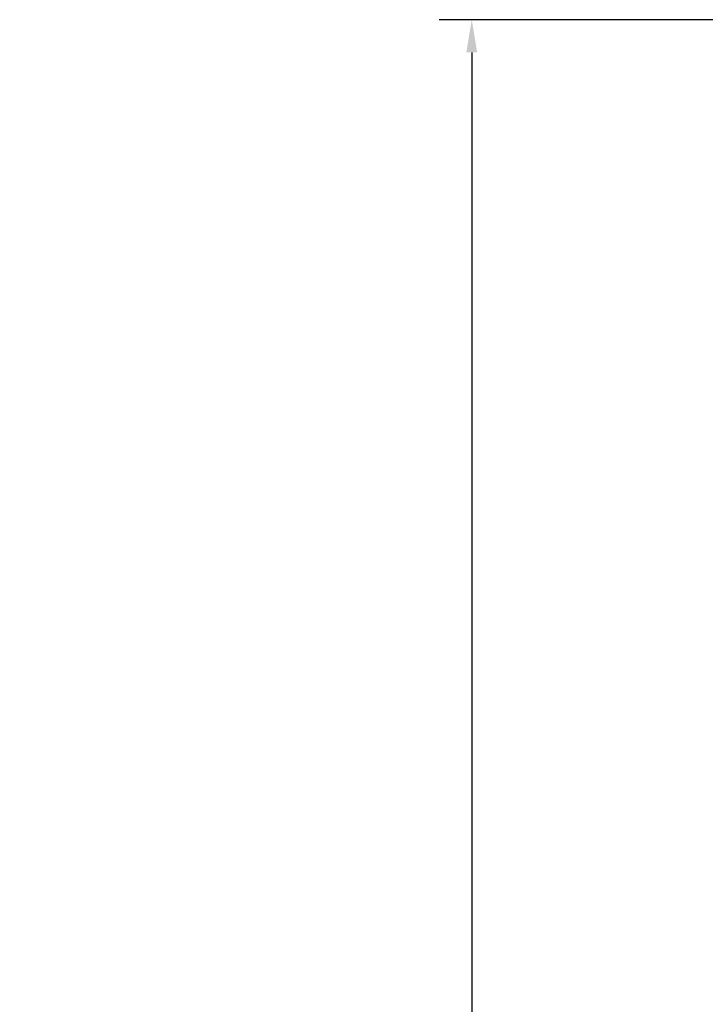
# Model space of a CAD drawing. Extents: x -8.3 to 37.7, y -10.7 to 89.
# Drawn here: x -8.3 to -5.7, y 84.4 to 88.2 of the extents above; entities that cross this region are included whole.
import ezdxf

# ---------------------------------------------------------------- set-up
doc = ezdxf.new("R2010")
doc.units = 0
doc.header["$MEASUREMENT"] = 0
doc.layers.get('0').update_dxf_attribs({"linetype": 'CONTINUOUS'})
doc.layers.get('Defpoints').update_dxf_attribs({"linetype": 'CONTINUOUS'})
doc.styles.get("Standard").update_dxf_attribs({"font": 'simplex.shx'})
doc.dimstyles.get("Standard").update_dxf_attribs({"dimscale": 0, "dimtxt": 0.5, "dimasz": 0.125, "dimexe": 0.125, "dimexo": 0.125, "dimgap": 0.125, "dimtad": 0, "dimtih": 1, "dimtoh": 1, "dimdec": 4, "dimzin": 12, "dimdsep": 46, "dimtxsty": 'Standard', "dimcen": 0.125, "dimadec": 0, "dimazin": 0, "dimtfac": 1, "dimtdec": 4, "dimtofl": 0, "dimtmove": 0, "dimatfit": 3, "dimfxl": 0, "dimfrac": 1, "dimtolj": 1, "dimtzin": 0, "dimarcsym": 0})

# ---------------------------------------------------------------- blocks, each defined once
blk = doc.blocks.new('*D26')
at = {"color": 0, "lineweight": -2}
for p, q in [((-4.1687, 88.165), (-6.6996, 88.165)), ((-4.9136, -10.21), (-6.6996, -10.21))]:
    blk.add_line(p, q, dxfattribs=at)
at = {"color": 0, "linetype": 'Continuous', "lineweight": -2}
for p, q in [((-6.5746, 88.04), (-6.5746, 4.1753)), ((-6.5746, -10.085), (-6.5746, 2.4253))]:
    blk.add_line(p, q, dxfattribs=at)
at = {"color": 0}
for points in [[(-6.5954, 88.04), (-6.5538, 88.04), (-6.5746, 88.165)], [(-6.5954, -10.085), (-6.5538, -10.085), (-6.5746, -10.21)]]:
    blk.add_solid(points, dxfattribs=at)
at = {"layer": 'Defpoints', "color": 0}
for p in [(-4.0437, 88.165), (-6.5746, -10.21), (-4.7886, -10.21)]:
    blk.add_point(p, dxfattribs=at)
at = {"color": 0, "insert": (-6.5746, 3.3003), "char_height": 0.5, "attachment_point": 5}
blk.add_mtext('\\A1;98.375\\POrig Frame', dxfattribs=at)

msp = doc.modelspace()

# ---------------------------------------------------------------- dimensions: what is measured, and where the dimension line sits
dim = msp.add_linear_dim(base=(-6.57459, -10.21005), p1=(-4.04367, 88.16495), p2=(-4.78863, -10.21005), angle=90, text='<>\\POrig Frame', dimstyle='Standard', override={"dimscale": 1})
dim.commit()
dim.dimension.update_dxf_attribs({"geometry": '*D26', "text_midpoint": (-6.57459, 3.30034), "dimtype": 160})

doc.saveas('drawing.dxf')
